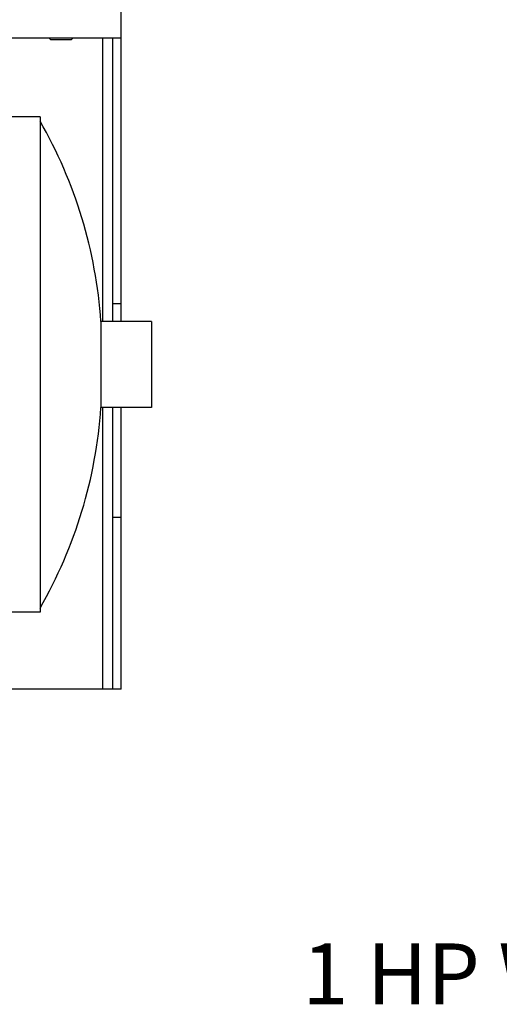
# Model space of a CAD drawing. Units: inches. Extents: x 5.7 to 24, y 1.8 to 20.1.
# Drawn here: x 13.7 to 14.9, y 1.8 to 4.2 of the extents above; entities that cross this region are included whole.
import ezdxf

# ---------------------------------------------------------------- set-up
doc = ezdxf.new("R2010")
doc.units = ezdxf.units.IN
doc.header["$LTSCALE"] = 1.87
doc.header["$MEASUREMENT"] = 0
doc.layers.get('0').update_dxf_attribs({"linetype": 'CONTINUOUS'})
doc.layers.add('RELIABLE_TANK_ASSY_', color=7, linetype='CONTINUOUS')
doc.styles.add('TEXTSTYLE_2', font='txt', dxfattribs={"width": 0.8})

msp = doc.modelspace()

# ---------------------------------------------------------------- linework, layer by layer
at = {"color": 7, "linetype": 'Continuous'}
for p, q in [((13.9478, 3.4433), (13.9478, 4.2872)), ((13.9478, 4.1413), (12.3726, 4.1413)), ((13.7744, 4.1372), (13.7703, 4.1413)), ((13.8248, 4.1372), (13.7744, 4.1372)), ((13.8248, 4.1372), (13.8288, 4.1413)), ((13.9269, 3.4433), (13.9269, 4.1413)), ((13.7478, 3.9473), (13.6478, 3.9473)), ((13.7478, 3.9473), (13.7478, 2.7273)), ((13.9478, 3.4873), (13.9269, 3.4873)), ((14.0228, 3.4433), (13.8978, 3.4433)), ((13.8978, 3.4433), (13.8978, 3.2313)), ((14.0228, 3.4432), (14.0228, 3.2313)), ((14.0228, 3.2313), (13.8978, 3.2313)), ((13.9269, 2.5372), (13.9269, 3.2313)), ((13.9478, 2.5372), (13.9478, 3.2313)), ((13.9269, 2.9613), (13.9478, 2.9613)), ((13.7478, 2.7273), (13.6478, 2.7273)), ((13.9478, 2.5372), (12.9344, 2.5372))]:
    msp.add_line(p, q, dxfattribs=at)
at = {"color": 9, "linetype": 'Continuous'}
for p, q in [((13.9019, 4.1413), (13.9019, 3.4433)), ((13.9019, 3.2313), (13.9019, 2.5372))]:
    msp.add_line(p, q, dxfattribs=at)
at = {"color": 7, "linetype": 'Continuous'}
for centre, start, end in [((12.7554, 3.3661), 3.8615, 29.9197), ((12.7554, 3.3084), 330.0803, 356.1385)]:
    msp.add_arc(centre, 1.145, start, end, dxfattribs=at)

# ---------------------------------------------------------------- texts
at = {"layer": 'RELIABLE_TANK_ASSY_', "color": 2, "linetype": 'Continuous', "insert": (14.3942, 1.9112), "char_height": 0.15, "width": 2.28, "attachment_point": 1, "line_spacing_factor": 0.9, "style": 'TEXTSTYLE_2'}
msp.add_mtext('1 HP WITH TANK', dxfattribs=at)

doc.saveas('drawing.dxf')
